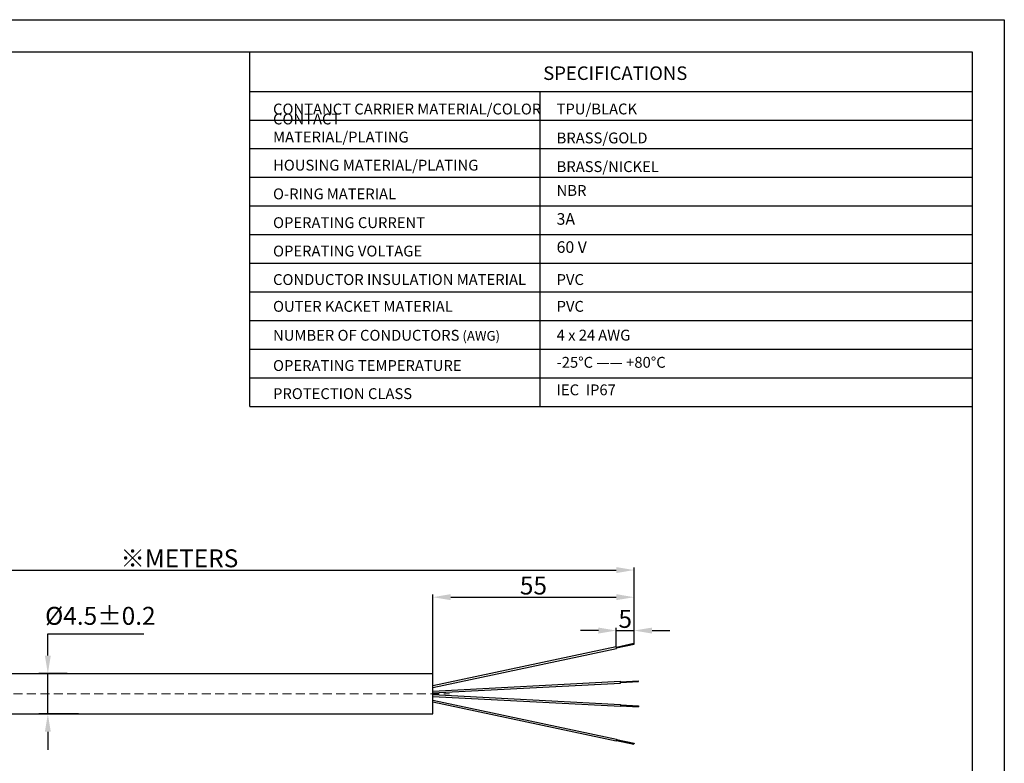
# Model space of a CAD drawing. Units: inches. Extents: x 1589 to 1803, y 1594 to 1745.
# Drawn here: x 1693 to 1803, y 1662 to 1745 of the extents above; entities that cross this region are included whole.
import ezdxf

# ---------------------------------------------------------------- set-up
doc = ezdxf.new("R2010")
doc.units = ezdxf.units.IN
doc.header["$MEASUREMENT"] = 0
doc.linetypes.add('DASHEDX2', pattern=[1.5, 1, -0.5])
doc.layers.add('A1', color=7, linetype='Continuous', lineweight=30)
doc.layers.add('A7', color=7, linetype='Continuous', lineweight=25)
for name, color, linetype in [('A3', 3, 'Continuous'), ('A6', 1, 'Continuous'), ('TFR-TRI', 7, 'Continuous')]:
    doc.layers.add(name, color=color, linetype=linetype)
doc.styles.add('样式', font='isocp.shx', dxfattribs={"bigfont": 'gbcbig.shx'})
doc.styles.add('样式 1', font='txt')
doc.dimstyles.get("Standard").update_dxf_attribs({"dimtxt": 2.5, "dimasz": 2.5, "dimexe": 0.5, "dimexo": 0, "dimgap": 0.3, "dimtad": 1, "dimdec": 3, "dimdsep": 46, "dimtxsty": '样式', "dimcen": 0.09, "dimclrd": 256, "dimclrt": 2, "dimadec": 0, "dimazin": 0, "dimtfac": 1, "dimtdec": 3, "dimtmove": 0, "dimatfit": 3, "dimfxl": 0, "dimtolj": 1, "dimtzin": 0, "dimarcsym": 0})
doc.dimstyles.new('半径标注', dxfattribs={"dimtxt": 3.5, "dimasz": 3.5, "dimexe": 1, "dimexo": 0, "dimgap": 1, "dimtad": 1, "dimtih": 1, "dimtoh": 1, "dimdec": 3, "dimdsep": 46, "dimtxsty": '样式', "dimcen": 0.09, "dimclrt": 2, "dimadec": 0, "dimazin": 0, "dimtfac": 1, "dimtdec": 3, "dimtmove": 0, "dimatfit": 3, "dimfxl": 0, "dimtolj": 1, "dimtzin": 0, "dimarcsym": 0})

# ---------------------------------------------------------------- blocks, each defined once
blk = doc.blocks.new('*D32')
at = {"layer": 'A3', "color": 0, "lineweight": -2}
for p, q in [((1696.01, 1674.19), (1696.01, 1676.63)), ((1696.01, 1676.63), (1706.73, 1676.63)), ((1698.17, 1672.19), (1695.01, 1672.19)), ((1696.01, 1667.69), (1696.01, 1672.19)), ((1699.44, 1667.69), (1695.01, 1667.69)), ((1696.01, 1665.69), (1696.01, 1663.69))]:
    blk.add_line(p, q, dxfattribs=at)
at = {"layer": 'A3', "color": 0}
for points in [[(1695.68, 1674.19), (1696.34, 1674.19), (1696.01, 1672.19)], [(1695.68, 1665.69), (1696.34, 1665.69), (1696.01, 1667.69)]]:
    blk.add_solid(points, dxfattribs=at)
at = {"layer": 'Defpoints', "color": 0}
for p in [(1696.01, 1672.19), (1698.17, 1672.19), (1699.44, 1667.69)]:
    blk.add_point(p, dxfattribs=at)
at = {"layer": 'A3', "color": 0, "insert": (1701.87, 1678.63), "char_height": 2, "attachment_point": 5, "style": '样式'}
blk.add_mtext('\\A1;%%C4.5±0.2', dxfattribs=at)
blk = doc.blocks.new('*D35')
at = {"layer": 'A3', "color": 0, "lineweight": -2}
for p, q in [((1659.93, 1672.74), (1659.93, 1684.04)), ((1761.41, 1675.46), (1761.41, 1684.04)), ((1661.93, 1683.74), (1759.41, 1683.74))]:
    blk.add_line(p, q, dxfattribs=at)
at = {"layer": 'A3', "color": 0}
for points in [[(1661.93, 1684.07), (1661.93, 1683.4), (1659.93, 1683.74)], [(1759.41, 1684.07), (1759.41, 1683.4), (1761.41, 1683.74)]]:
    blk.add_solid(points, dxfattribs=at)
at = {"layer": 'Defpoints', "color": 0}
for p in [(1761.41, 1683.74), (1761.41, 1675.46), (1659.93, 1672.74)]:
    blk.add_point(p, dxfattribs=at)
at = {"layer": 'A3', "color": 0, "insert": (1710.68, 1685.05), "char_height": 2, "attachment_point": 5, "style": '样式'}
blk.add_mtext('\\A1;{\\fSimSun|b0|i0|c134|p2;※\\Fisocp|c134;METERS}', dxfattribs=at)
blk = doc.blocks.new('*D42')
at = {"layer": 'A3', "color": 0, "lineweight": -2}
for p, q in [((1738.95, 1672.19), (1738.95, 1681.01)), ((1740.95, 1680.71), (1759.41, 1680.71)), ((1761.41, 1675.46), (1761.41, 1681.01))]:
    blk.add_line(p, q, dxfattribs=at)
at = {"layer": 'A3', "color": 0}
for points in [[(1740.95, 1681.05), (1740.95, 1680.38), (1738.95, 1680.71)], [(1759.41, 1681.05), (1759.41, 1680.38), (1761.41, 1680.71)]]:
    blk.add_solid(points, dxfattribs=at)
at = {"layer": 'Defpoints', "color": 0}
for p in [(1761.41, 1680.71), (1761.41, 1675.46), (1738.95, 1672.19)]:
    blk.add_point(p, dxfattribs=at)
at = {"layer": 'A3', "color": 0, "insert": (1750.18, 1682.01), "char_height": 2, "attachment_point": 5, "style": '样式'}
blk.add_mtext('\\A1;55', dxfattribs=at)
blk = doc.blocks.new('*D43')
at = {"layer": 'A3', "color": 0, "lineweight": -2}
for p, q in [((1759.42, 1675.2), (1759.42, 1677.29)), ((1761.41, 1675.46), (1761.41, 1677.29)), ((1757.42, 1676.99), (1755.42, 1676.99)), ((1759.42, 1676.99), (1761.41, 1676.99)), ((1763.41, 1676.99), (1765.41, 1676.99))]:
    blk.add_line(p, q, dxfattribs=at)
at = {"layer": 'A3', "color": 0}
for points in [[(1757.42, 1677.32), (1757.42, 1676.65), (1759.42, 1676.99)], [(1763.41, 1677.32), (1763.41, 1676.65), (1761.41, 1676.99)]]:
    blk.add_solid(points, dxfattribs=at)
at = {"layer": 'Defpoints', "color": 0}
for p in [(1761.41, 1676.99), (1759.42, 1675.2), (1761.41, 1675.46)]:
    blk.add_point(p, dxfattribs=at)
at = {"layer": 'A3', "color": 0, "insert": (1760.42, 1678.29), "char_height": 2, "attachment_point": 5, "style": '样式'}
blk.add_mtext('\\A1;5', dxfattribs=at)

msp = doc.modelspace()

# ---------------------------------------------------------------- hatches: boundary and pattern name
at = {"layer": 'A7'}
h = msp.add_hatch(color=256, dxfattribs=at)
h.dxf.hatch_style = 1
h.paths.add_polyline_path([(1761.4095, 1675.465), (1761.3887, 1675.5628), (1759.4324, 1675.147), (1759.4532, 1675.0492)])
h.paths.add_polyline_path([(1759.8857, 1671.2854), (1759.891, 1671.1855), (1761.8882, 1671.2902), (1761.883, 1671.39)])
h.paths.add_polyline_path([(1759.891, 1668.6916), (1759.8857, 1668.5917), (1761.883, 1668.4871), (1761.8882, 1668.587)])
h.paths.add_polyline_path([(1761.3888, 1664.3143), (1761.4096, 1664.4121), (1759.4533, 1664.8279), (1759.4325, 1664.7301)])

# ---------------------------------------------------------------- linework, layer by layer
at = {"layer": 'A1'}
for p, q in [((1592.4676, 1741.5443), (1799.1076, 1741.5443)), ((1799.1076, 1741.5443), (1799.1076, 1597.5443))]:
    msp.add_line(p, q, dxfattribs=at)
at = {"layer": 'A3', "color": 0}
for p, q in [((1738.954, 1670.8449), (1759.4221, 1675.1955)), ((1759.4324, 1675.147), (1761.3887, 1675.5628)), ((1759.4532, 1675.0492), (1761.4095, 1675.465)), ((1738.954, 1670.6408), (1759.4636, 1675.0003)), ((1659.9281, 1672.1884), (1738.954, 1672.1884)), ((1738.954, 1670.238), (1759.8831, 1671.3353)), ((1738.954, 1670.0382), (1759.8936, 1671.1356)), ((1759.8857, 1671.2854), (1761.883, 1671.39)), ((1759.891, 1671.1855), (1761.8882, 1671.2902)), ((1738.954, 1669.8386), (1759.8936, 1668.7415)), ((1738.954, 1669.6387), (1759.8831, 1668.5418)), ((1738.954, 1669.2359), (1759.4637, 1664.8768)), ((1738.954, 1669.0319), (1759.4222, 1664.6816)), ((1759.8857, 1668.5917), (1761.883, 1668.4871)), ((1759.891, 1668.6916), (1761.8882, 1668.587)), ((1659.9281, 1667.6884), (1738.954, 1667.6884)), ((1759.4325, 1664.7301), (1761.3888, 1664.3143)), ((1759.4533, 1664.8279), (1761.4096, 1664.4121))]:
    msp.add_line(p, q, dxfattribs=at)
at = {"layer": 'A6'}
for p, q in [((1588.8676, 1745.1443), (1802.7076, 1745.1443)), ((1802.7076, 1745.1443), (1802.7076, 1593.9443))]:
    msp.add_line(p, q, dxfattribs=at)
at = {"layer": 'A7', "lineweight": 30}
msp.add_line((1718.5331, 1701.9767), (1718.5331, 1741.5443), dxfattribs=at)
at = {"layer": 'A7'}
msp.add_line((1738.954, 1667.6884), (1738.954, 1672.1884), dxfattribs=at)
at = {"layer": 'A7', "lineweight": 30}
for points in [[(1718.5331, 1737.1496), (1799.1079, 1737.1496)], [(1750.8942, 1737.1496), (1750.8942, 1701.9767)], [(1718.5331, 1733.9523), (1799.1079, 1733.9523)], [(1718.5331, 1733.9523), (1799.1079, 1733.9523)], [(1718.5331, 1730.7547), (1799.1079, 1730.7547)], [(1718.5331, 1727.5572), (1799.1079, 1727.5572)], [(1718.5331, 1724.3599), (1799.1079, 1724.3599)], [(1718.5331, 1721.162), (1799.1079, 1721.162)], [(1718.5331, 1717.965), (1799.1079, 1717.965)], [(1718.5331, 1714.7674), (1799.1079, 1714.7674)], [(1718.5331, 1711.5698), (1799.1079, 1711.5698)], [(1718.5331, 1708.3723), (1799.1079, 1708.3723)], [(1799.1076, 1708.5716), (1799.1078, 1708.5716)], [(1799.1076, 1705.907), (1799.1078, 1705.907)], [(1718.5331, 1705.1747), (1799.1079, 1705.1747)], [(1718.5331, 1701.9767), (1799.1079, 1701.9767)]]:
    msp.add_lwpolyline(points, dxfattribs=at)
at = {"layer": 'TFR-TRI', "color": 0}
for p, q in [((1759.4636, 1675.0003), (1759.422, 1675.1959)), ((1761.4095, 1675.465), (1761.3887, 1675.5628)), ((1759.8936, 1671.1356), (1759.8831, 1671.3353)), ((1761.8882, 1671.2902), (1761.883, 1671.39)), ((1759.8936, 1668.7415), (1759.8831, 1668.5418)), ((1761.8882, 1668.587), (1761.883, 1668.4871)), ((1759.4637, 1664.8768), (1759.4221, 1664.6812)), ((1761.4096, 1664.4121), (1761.3888, 1664.3143))]:
    msp.add_line(p, q, dxfattribs=at)
at = {"layer": 'TFR-TRI', "color": 1, "linetype": 'DASHEDX2', "lineweight": 5}
msp.add_line((1626.1822, 1669.9384), (1740.804, 1669.9384), dxfattribs=at)

# ---------------------------------------------------------------- texts
at = {"layer": 'A7', "color": 7, "attachment_point": 7}
for s, insert, char_height, width, style in [('{\\Fisocp|c134;SPECIFICATIONS}', (1751.2701, 1738.4193), 1.512, 16.037138, '样式'), ('{\\Fisocp|c134;CONTANCT CARRIER MATERIAL/COLOR}', (1721.1328, 1734.5703), 1.2096, 34.479379, '样式'), ('{\\H1.12x;TPU\\Fisocp|c134;\\H1x;/BLACK}', (1752.7647, 1734.5773), 1.08, 10.896016, '样式'), ('{\\Fisocp|c134;CONTACT  MATERIAL/PLATING}', (1721.1328, 1731.4436), 1.2096, 22.819802, '样式'), ('{\\Fisocp|c134;BRASS/GOLD}', (1752.7647, 1731.3446), 1.2096, 10.896016, '样式'), ('{\\Fisocp|c134;HOUSING MATERIAL/PLATING}', (1721.1328, 1728.3081), 1.2096, 25.281931, '样式'), ('{\\Fisocp|c134;BRASS/NICKEL}', (1752.7647, 1728.147), 1.2096, 10.896016, '样式'), ('NBR', (1752.7647, 1725.1067), 1.2096, 10.896016, '样式'), ('{\\H1.12x;O-RING\\fSimSun|b0|i0|c134|p2;\\H0.89286x; \\Fisocp|c134;\\H1.12x;MATERIAL}', (1721.1328, 1725.1022), 1.08, 21.903094, '样式'), ('3A', (1752.7647, 1721.86), 1.296, 10.896016, '样式'), ('{\\Fisocp|c134;OPERATING CURRENT}', (1721.1328, 1721.894), 1.2096, 21.903094, '样式 1'), ('60 V', (1752.7647, 1718.7228), 1.296, 10.896016, '样式'), ('{\\Fisocp|c134;OPERATING VOLTAGE}', (1721.1328, 1718.7228), 1.2096, 21.903094, '样式'), ('{\\Fisocp|c134;CONDUCTOR INSULATION MATERIAL}', (1721.1328, 1715.5434), 1.2096, 30.560532, '样式'), ('{\\H1.12x;PVC}', (1752.7647, 1715.5434), 1.08, 10.896016, '样式'), ('{\\Fisocp|c134;OUTER KACKET MATERIAL}', (1721.1328, 1712.5551), 1.2096, 30.560532, '样式'), ('{\\H1.12x;PVC}', (1752.7647, 1712.5551), 1.08, 10.896016, '样式'), ('{\\Fisocp|c134;\\H1.12x;NUMBER OF CONDUCTORS} (AWG)', (1721.1328, 1709.3284), 1.08, 27.121594, '样式'), ('{\\H1.12x;4 x 24\\fSimSun|b0|i0|c134|p2;\\H0.89286x; \\Fisocp,gbcbig|c134;\\H1.12x;AWG}', (1752.7647, 1709.3435), 1.08, 10.896016, '样式'), ('{\\Fisocp|c134;OPERATING TEMPERATURE}', (1721.1328, 1705.9533), 1.2096, 21.903094, '样式'), ('-25%%DC —— +80%%DC', (1752.7647, 1705.9322), 1.2096, 12.722386, '样式'), ('{\\Fisocp|c134;PROTECTION CLASS}', (1721.1328, 1702.8163), 1.2096, 21.903094, '样式'), ('IEC  IP67  ', (1752.7645, 1702.8604), 1.2096, 10.896016, '样式')]:
    msp.add_mtext(s, dxfattribs=dict(at, insert=insert, char_height=char_height, width=width, style=style))

# ---------------------------------------------------------------- dimensions: what is measured, and where the dimension line sits
at = {"layer": 'A3', "color": 0}
for base, p1, p2, angle, text, dimstyle, override, picture, middle in [((1761.4095, 1683.7354), (1659.9281, 1672.7384), (1761.4095, 1675.4616), 180, '{\\fSimSun|b0|i0|c134|p2;※\\Fisocp|c134;METERS}', 'Standard', {"dimtxt": 2, "dimasz": 2, "dimexe": 0.3, "dimdec": 1, "dimclrd": 0, "dimclrt": 0, "dimarcsym": 2}, '*D35', (1710.6816, 1683.7354)), ((1761.4095, 1680.7129), (1738.954, 1672.1884), (1761.4095, 1675.465), 180, '55', 'Standard', {"dimtxt": 2, "dimasz": 2, "dimexe": 0.3, "dimdec": 1, "dimclrd": 0, "dimclrt": 0, "dimarcsym": 2}, '*D42', (1750.1776, 1680.7129)), ((1696.0092, 1672.1884), (1699.441, 1667.6884), (1698.1745, 1672.1884), 270, '%%C<>', '半径标注', {"dimtxt": 2, "dimasz": 2, "dimgap": 1, "dimclrt": 0, "dimtol": 1, "dimlim": 0, "dimtp": 0.2, "dimtm": 0.2, "dimtdec": 1}, '*D32', (1701.8692, 1676.6346)), ((1761.4095, 1676.985), (1759.422, 1675.1959), (1761.4095, 1675.465), 180, '5', 'Standard', {"dimtxt": 2, "dimasz": 2, "dimexe": 0.3, "dimdec": 1, "dimclrd": 0, "dimclrt": 0, "dimarcsym": 2}, '*D43', (1760.4157, 1676.985))]:
    dim = msp.add_linear_dim(base=base, p1=p1, p2=p2, angle=angle, text=text, dimstyle=dimstyle, override=override, dxfattribs=at)
    dim.commit()
    dim.dimension.update_dxf_attribs({"geometry": picture, "text_midpoint": middle, "dimtype": 160})

doc.saveas('drawing.dxf')
